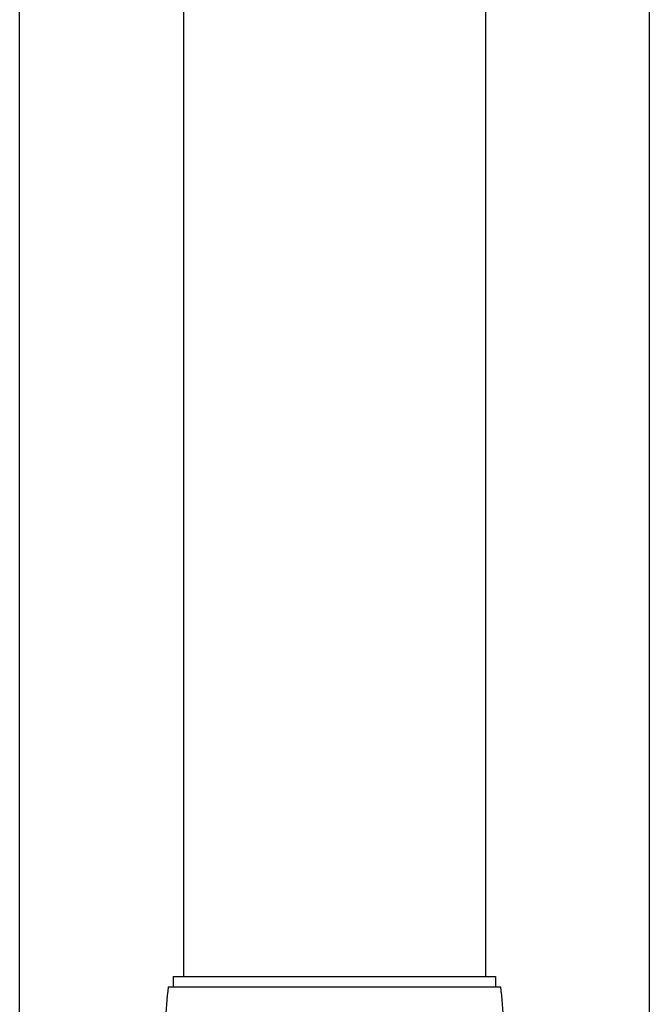
# Model space of a CAD drawing. Units: millimetres. Extents: x 0 to 33640, y 0 to 23760.
# Drawn here: x 7488 to 7613, y 6882 to 7078 of the extents above; entities that cross this region are included whole.
import ezdxf

# ---------------------------------------------------------------- set-up
doc = ezdxf.new("R2010")
doc.units = ezdxf.units.MM
doc.layers.add('YKK_13', color=4, linetype='Continuous', lineweight=30)
doc.layers.add('YKK_A1', color=4, linetype='Continuous', lineweight=30)

msp = doc.modelspace()

# ---------------------------------------------------------------- linework, layer by layer
at = {"layer": 'YKK_13'}
for p, q in [((7520.65, 7819.82), (7520.65, 6887.81)), ((7580.65, 7819.82), (7580.65, 6887.81)), ((7518.65, 6887.81), (7582.65, 6887.81)), ((7518.65, 6887.81), (7518.65, 6885.81)), ((7582.65, 6887.81), (7582.65, 6885.81)), ((7517.65, 6885.81), (7583.65, 6885.81))]:
    msp.add_line(p, q, dxfattribs=at)
for centre, start, end in [((7566.4, 6878.81), 171.8288, 180), ((7534.9, 6878.81), 360, 8.1712)]:
    msp.add_arc(centre, 49.25, start, end, dxfattribs=at)
at = {"layer": 'YKK_A1'}
for p, q in [((7488.15, 6178.81), (7488.15, 9033.81)), ((7613.15, 9033.81), (7613.15, 6178.81))]:
    msp.add_line(p, q, dxfattribs=at)

doc.saveas('drawing.dxf')
